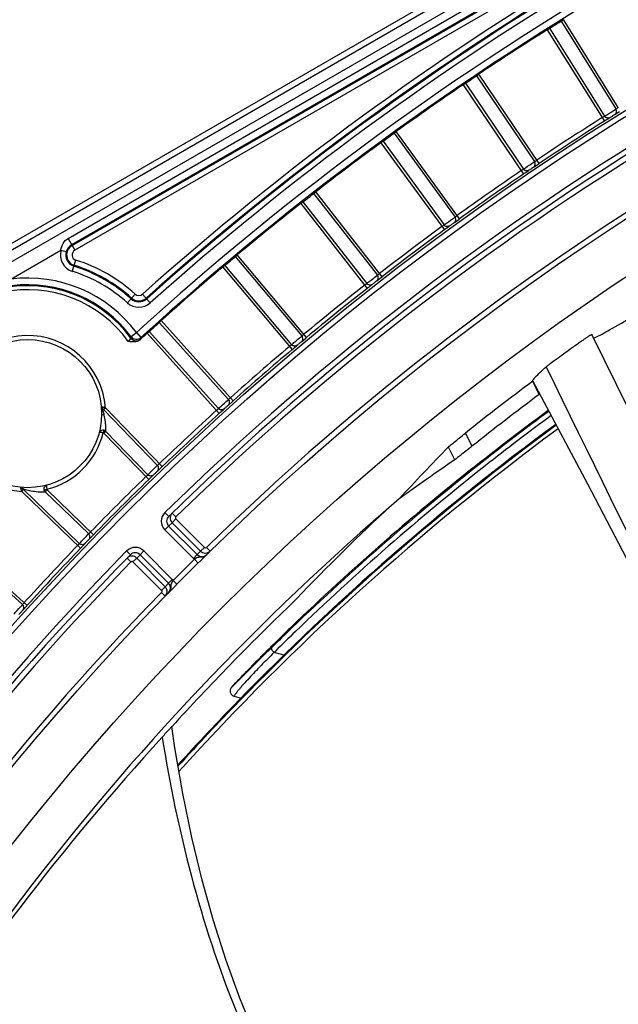
# Model space of a CAD drawing. Units: millimetres. Extents: x 52 to 242, y 89 to 155.
# Drawn here: x 71 to 78, y 138 to 149 of the extents above; entities that cross this region are included whole.
import ezdxf

# ---------------------------------------------------------------- set-up
doc = ezdxf.new("R2010")
doc.units = ezdxf.units.MM
doc.header["$LTSCALE"] = 16.335
doc.layers.get('0').update_dxf_attribs({"linetype": 'CONTINUOUS'})

msp = doc.modelspace()

# ---------------------------------------------------------------- linework, layer by layer
at = {"color": 7, "linetype": 'CONTINUOUS'}
for p, q in [((70.373, 146.217), (84.992, 154.658)), ((77.508, 149.934), (71.784, 146.629)), ((71.789, 146.62), (77.513, 149.924)), ((77.237, 149.121), (77.262, 149.137)), ((76.295, 148.513), (76.32, 148.529)), ((77.834, 148.08), (77.84, 148.083)), ((77.84, 148.083), (77.888, 148.113)), ((77.78, 148.046), (77.782, 148.047)), ((75.376, 147.872), (75.4, 147.89)), ((76.982, 147.528), (76.991, 147.534)), ((76.843, 147.434), (76.873, 147.455)), ((76.873, 147.455), (76.878, 147.459)), ((76.929, 147.493), (76.935, 147.497)), ((76.935, 147.497), (76.982, 147.528)), ((74.48, 147.2), (74.503, 147.218)), ((76.045, 146.876), (76.05, 146.879)), ((76.05, 146.879), (76.097, 146.912)), ((76.097, 146.912), (76.105, 146.919)), ((75.961, 146.814), (75.99, 146.836)), ((75.99, 146.836), (75.995, 146.839)), ((73.607, 146.497), (73.63, 146.516)), ((75.183, 146.227), (75.188, 146.231)), ((75.188, 146.231), (75.233, 146.266)), ((75.233, 146.266), (75.242, 146.272)), ((75.101, 146.162), (75.13, 146.185)), ((75.13, 146.185), (75.135, 146.189)), ((72.76, 145.764), (72.782, 145.784)), ((72.555, 145.579), (72.555, 145.594)), ((74.349, 145.553), (74.393, 145.59)), ((74.393, 145.59), (74.401, 145.596)), ((79.67, 141.381), (77.578, 145.631)), ((74.241, 145.462), (74.257, 145.475)), ((74.257, 145.475), (74.264, 145.481)), ((74.264, 145.481), (74.292, 145.506)), ((74.292, 145.506), (74.297, 145.51)), ((74.344, 145.549), (74.349, 145.553)), ((76.993, 144.961), (76.921, 145.108)), ((76.997, 144.965), (76.998, 144.965)), ((72.14, 144.793), (72.741, 144.171)), ((73.451, 144.771), (73.479, 144.797)), ((73.479, 144.797), (73.484, 144.801)), ((73.53, 144.843), (73.534, 144.847)), ((73.534, 144.847), (73.577, 144.884)), ((73.577, 144.884), (73.585, 144.892)), ((72.745, 144.112), (72.786, 144.151)), ((72.786, 144.151), (72.794, 144.159)), ((72.664, 144.034), (72.691, 144.061)), ((72.691, 144.061), (72.696, 144.065)), ((72.74, 144.108), (72.745, 144.112)), ((71.981, 143.35), (72.021, 143.391)), ((72.021, 143.391), (72.028, 143.399)), ((71.903, 143.269), (71.93, 143.297)), ((71.93, 143.297), (71.934, 143.302)), ((71.977, 143.346), (71.981, 143.35)), ((73.221, 143.215), (73.184, 143.178)), ((72.864, 142.858), (72.827, 142.82)), ((71.244, 142.562), (71.283, 142.604)), ((71.283, 142.604), (71.29, 142.612)), ((71.24, 142.558), (71.244, 142.562)), ((74.163, 142.305), (74.089, 142.233)), ((74.23, 142.37), (74.163, 142.305)), ((74.017, 142.162), (73.949, 142.094)), ((74.089, 142.233), (74.017, 142.162)), ((73.949, 142.094), (73.883, 142.029)), ((73.815, 141.959), (73.757, 141.9)), ((73.883, 142.029), (73.815, 141.959)), ((73.703, 141.844), (73.659, 141.799)), ((73.757, 141.9), (73.703, 141.844)), ((73.59, 141.726), (73.581, 141.717)), ((73.604, 141.741), (73.59, 141.726)), ((73.625, 141.763), (73.604, 141.741)), ((73.659, 141.799), (73.625, 141.763)), ((73.577, 141.711), (73.572, 141.707)), ((73.581, 141.717), (73.577, 141.711)), ((73.596, 141.6), (73.672, 141.58))]:
    msp.add_line(p, q, dxfattribs=at)
at = {"color": 9, "linetype": 'CONTINUOUS'}
for p, q in [((85.025, 154.601), (70.406, 146.16)), ((70.689, 146.195), (84.854, 154.374)), ((71.744, 146.699), (77.467, 150.004)), ((77.543, 149.872), (71.819, 146.568)), ((77.237, 149.121), (77.848, 148.142)), ((77.874, 148.157), (77.262, 149.137)), ((77.083, 149.025), (77.72, 148.007)), ((77.109, 149.041), (77.721, 148.062)), ((76.991, 147.534), (76.32, 148.529)), ((76.146, 148.412), (76.817, 147.417)), ((76.17, 148.428), (76.816, 147.471)), ((76.295, 148.513), (76.941, 147.556)), ((77.842, 148.138), (77.848, 148.142)), ((77.848, 148.142), (77.861, 148.149)), ((77.721, 148.062), (77.723, 148.063)), ((75.376, 147.872), (76.055, 146.938)), ((76.105, 146.919), (75.4, 147.89)), ((75.23, 147.766), (75.936, 146.795)), ((75.254, 147.784), (75.933, 146.85)), ((76.935, 147.552), (76.941, 147.556)), ((76.816, 147.471), (76.818, 147.473)), ((75.242, 146.272), (74.503, 147.218)), ((74.361, 147.107), (75.072, 146.197)), ((74.48, 147.2), (75.191, 146.29)), ((74.337, 147.089), (75.077, 146.143)), ((76.049, 146.934), (76.055, 146.938)), ((75.933, 146.85), (75.939, 146.854)), ((71.744, 146.699), (71.819, 146.568)), ((71.107, 146.247), (71.666, 146.57)), ((71.666, 146.57), (71.724, 146.553)), ((71.792, 146.333), (71.831, 146.458)), ((73.607, 146.497), (74.349, 145.613)), ((74.401, 145.596), (73.63, 146.516)), ((73.469, 146.381), (74.241, 145.462)), ((73.492, 146.4), (74.234, 145.516)), ((75.185, 146.286), (75.191, 146.29)), ((75.21, 146.305), (75.214, 146.308)), ((75.072, 146.197), (75.077, 146.202)), ((72.405, 145.983), (72.493, 146.08)), ((72.661, 145.982), (72.574, 146.08)), ((73.585, 144.892), (72.782, 145.784)), ((72.76, 145.764), (73.533, 144.906)), ((72.436, 145.579), (72.416, 145.552)), ((72.446, 145.606), (72.506, 145.65)), ((72.506, 145.65), (72.556, 145.595)), ((72.626, 145.643), (73.429, 144.751)), ((72.648, 145.663), (73.421, 144.805)), ((74.344, 145.608), (74.349, 145.613)), ((74.369, 145.628), (74.373, 145.631)), ((74.234, 145.516), (74.24, 145.52)), ((73.527, 144.901), (73.533, 144.906)), ((73.551, 144.922), (73.555, 144.925)), ((72.148, 144.801), (72.161, 144.814)), ((72.154, 144.816), (72.161, 144.814)), ((72.794, 144.159), (72.161, 144.814)), ((73.421, 144.805), (73.426, 144.81)), ((72.137, 144.534), (72.145, 144.562)), ((72.165, 144.55), (72.144, 144.53)), ((72.144, 144.53), (72.643, 144.013)), ((72.165, 144.55), (72.632, 144.066)), ((76.17, 144.532), (76.243, 144.384)), ((76.052, 144.233), (75.982, 144.376)), ((72.735, 144.166), (72.741, 144.171)), ((72.632, 144.066), (72.638, 144.072)), ((71.234, 143.915), (71.237, 143.914)), ((71.228, 143.88), (71.247, 143.901)), ((71.228, 143.88), (71.883, 143.248)), ((71.247, 143.901), (71.248, 143.902)), ((71.248, 143.902), (71.87, 143.301)), ((71.479, 143.897), (71.508, 143.905)), ((71.512, 143.898), (71.491, 143.876)), ((71.491, 143.876), (71.975, 143.409)), ((72.029, 143.399), (71.512, 143.898)), ((72.824, 143.645), (72.866, 143.602)), ((72.904, 143.64), (72.946, 143.597)), ((72.865, 143.496), (72.823, 143.453)), ((72.865, 143.496), (72.903, 143.533)), ((72.865, 143.496), (73.184, 143.178)), ((72.946, 143.575), (72.903, 143.533)), ((73.221, 143.215), (72.903, 143.533)), ((73.264, 143.257), (72.946, 143.575)), ((70.379, 143.394), (71.237, 142.621)), ((71.29, 142.612), (70.398, 143.416)), ((71.97, 143.404), (71.975, 143.409)), ((72.823, 143.453), (73.141, 143.135)), ((71.87, 143.301), (71.875, 143.306)), ((73.221, 143.215), (73.264, 143.257)), ((73.285, 143.257), (73.327, 143.214)), ((72.439, 143.176), (72.396, 143.218)), ((72.509, 143.138), (72.546, 143.176)), ((72.588, 143.219), (72.546, 143.176)), ((72.864, 142.858), (72.546, 143.176)), ((72.906, 142.9), (72.588, 143.219)), ((73.141, 143.135), (73.184, 143.178)), ((72.445, 143.096), (72.403, 143.137)), ((72.509, 143.138), (72.466, 143.096)), ((72.466, 143.096), (72.784, 142.778)), ((72.509, 143.138), (72.827, 142.82)), ((73.194, 143.083), (73.152, 143.126)), ((72.784, 142.778), (72.827, 142.82)), ((72.864, 142.858), (72.906, 142.9)), ((72.958, 142.848), (72.916, 142.89)), ((72.828, 142.715), (72.785, 142.757)), ((72.846, 142.787), (72.838, 142.779)), ((71.232, 142.616), (71.237, 142.621)), ((74.23, 142.37), (74.23, 142.37)), ((74.038, 142.087), (74.055, 142.103))]:
    msp.add_line(p, q, dxfattribs=at)
at = {"color": 7, "linetype": 'CONTINUOUS'}
for points in [[(76.921, 145.108), (77.531, 143.966), (78.182, 142.722), (78.775, 141.571), (79.333, 140.471), (79.87, 139.394), (80.4, 138.315), (80.937, 137.204), (81.494, 136.037), (82.088, 134.77)], [(73.572, 141.707), (73.571, 141.705), (73.569, 141.703), (73.568, 141.701), (73.566, 141.7), (73.565, 141.698), (73.563, 141.696), (73.562, 141.694), (73.56, 141.691), (73.558, 141.688), (73.555, 141.683), (73.553, 141.677), (73.552, 141.671), (73.551, 141.664), (73.55, 141.658), (73.551, 141.651), (73.552, 141.644), (73.554, 141.637), (73.557, 141.631), (73.561, 141.624), (73.565, 141.618), (73.571, 141.613), (73.577, 141.608), (73.584, 141.604), (73.592, 141.601), (73.596, 141.6)], [(73.825, 137.829), (73.659, 138.235), (73.506, 138.657), (73.366, 139.096), (73.238, 139.551), (73.124, 140.025), (73.023, 140.515), (72.935, 141.024), (72.9, 141.261)]]:
    msp.add_lwpolyline(points, dxfattribs=at)
for centre, radius in [((94.183, 121.859), 30.873), ((94.183, 121.859), 29.85), ((94.183, 121.859), 29.31), ((71.294, 144.748), 0.825)]:
    msp.add_circle(centre, radius, dxfattribs=at)
at = {"color": 9, "linetype": 'CONTINUOUS'}
msp.add_circle((94.183, 121.859), 30.813, dxfattribs=at)
for centre, radius, start, end in [((94.183, 121.859), 32.186, 107.6627, 132.3373), ((94.183, 121.859), 32.459, 120.7166, 131.738), ((94.183, 121.859), 32.329, 120.7166, 131.738), ((94.183, 121.859), 30.51, 120.5679, 134.4321), ((77.103, 149.411), 1.472, 300.989, 301.5807), ((94.183, 121.859), 30.39, 120.6677, 134.3323), ((94.183, 121.859), 30.945, 122.1944, 123.8056), ((94.183, 121.859), 29.91, 120.6777, 134.3223), ((75.932, 149.131), 1.871, 303.2282, 303.5467), ((94.183, 121.859), 30.945, 124.1944, 125.8056), ((74.991, 148.478), 1.871, 305.2282, 305.5467), ((94.183, 121.859), 30.945, 126.1944, 127.8056), ((71.85, 146.515), 0.191, 163.3546, 252.5472), ((71.85, 146.515), 0.131, 119.9614, 163.3546), ((71.85, 146.515), 0.0605, 120, 252.5472), ((71.294, 144.748), 1.792, 48.0103, 72.5472), ((71.294, 144.748), 1.662, 48.0103, 72.5472), ((71.294, 144.748), 1.511, 36.6816, 97.1019), ((71.294, 144.748), 1.425, 36.2285, 233.7715), ((71.294, 144.748), 1.38, 35.6404, 234.3596), ((94.183, 121.859), 30.945, 128.1944, 129.8056), ((72.533, 146.125), 0.0605, 228.0103, 311.738), ((72.533, 146.125), 0.191, 228.0103, 311.738), ((71.294, 144.748), 0.87, 4.3574, 265.6428), ((72.504, 145.635), 0.075, 216.2706, 312.3314), ((72.506, 145.651), 0.075, 216.6955, 311.4061), ((94.183, 121.859), 30.945, 130.1944, 131.8056), ((71.369, 144.564), 0.796, 17.5177, 17.6437), ((71.257, 144.528), 0.913, 15.8131, 17.5614), ((72.042, 144.45), 0.383, 73.9831, 74.8172), ((72.057, 144.501), 0.329, 72.9358, 73.9882), ((71.29, 144.537), 0.879, 15.4638, 15.8069), ((71.32, 144.545), 0.849, 12.7375, 15.4869), ((94.183, 121.859), 30.945, 132.1944, 133.8056), ((94.042, 121.793), 28.498, 126.4164, 128.2688), ((93.969, 121.776), 28.303, 126.3239, 137.8673), ((71.294, 144.748), 0.87, 284.2514, 345.7486), ((93.771, 122.128), 28.067, 128.2576, 133.9923), ((94.183, 121.859), 30.945, 134.1944, 135.8056), ((71.503, 144.75), 0.877, 252.3367, 252.6261), ((71.516, 144.792), 0.922, 252.6173, 254.539), ((72.918, 143.549), 0.135, 134.4236, 224.9921), ((72.956, 143.586), 0.015, 134.327, 224.9912), ((94.183, 121.859), 30.945, 136.1944, 137.8056), ((72.493, 143.123), 0.135, 45.0079, 135.5764), ((73.274, 143.268), 0.015, 225.0013, 314.3299), ((94.183, 121.859), 30.51, 135.5679, 149.4321), ((94.183, 121.859), 30.39, 135.6677, 149.3323), ((72.456, 143.085), 0.015, 45.0048, 135.672), ((94.183, 121.859), 29.91, 134.6805, 135.3195), ((73.237, 143.231), 0.135, 225.0176, 230.9373), ((72.811, 142.805), 0.135, 39.062, 44.9844), ((94.183, 121.859), 29.91, 135.6777, 149.3223), ((93.32, 122.6), 27.414, 133.9989, 134.648), ((71.553, 132.659), 9.749, 74.5634, 75.2323)]:
    msp.add_arc(centre, radius, start, end, dxfattribs=at)
at = {"color": 7, "linetype": 'CONTINUOUS'}
for centre, radius, start, end in [((94.183, 121.859), 32.111, 107.6627, 132.3373), ((94.183, 121.859), 32.399, 120.7114, 131.738), ((94.183, 121.859), 32.389, 120.7183, 131.738), ((94.183, 121.859), 32.1, 122.1874, 123.8126), ((94.183, 121.859), 32.1, 124.1874, 125.8126), ((94.183, 121.859), 30.45, 120.5679, 134.4321), ((94.183, 121.859), 30.9, 122.1944, 123.8056), ((72.252, 156.693), 10.263, 302.1879, 302.3606), ((94.183, 121.859), 32.1, 126.1874, 127.8126), ((71.05, 155.907), 10.263, 304.1879, 304.3606), ((94.183, 121.859), 30.9, 124.1944, 125.8056), ((94.183, 121.859), 32.1, 128.1874, 129.8126), ((94.183, 121.859), 30.9, 126.1944, 127.8056), ((69.876, 155.079), 10.263, 306.1879, 306.3606), ((71.85, 146.515), 0.131, 163.3546, 252.5472), ((71.85, 146.515), 0.121, 120, 252.5472), ((71.294, 144.748), 1.722, 48.0103, 72.5472), ((71.294, 144.748), 1.732, 48.0103, 72.5472), ((94.183, 121.859), 32.1, 130.1874, 131.8126), ((71.294, 144.748), 1.436, 36.6816, 97.1019), ((94.183, 121.859), 30.9, 128.1944, 129.8056), ((68.731, 154.21), 10.263, 308.1879, 308.3606), ((72.533, 146.125), 0.131, 228.0103, 311.738), ((72.533, 146.125), 0.121, 228.0103, 311.738), ((65.839, 146.416), 6.656, 352.8746, 353.0089), ((72.488, 145.639), 0.0892, 308.2417, 312.3629), ((94.183, 121.859), 32.1, 132.1874, 132.3747), ((77.246, 146.361), 0.85, 294.5049, 295.3118), ((94.183, 121.859), 30.9, 130.1944, 131.8056), ((94.183, 121.859), 28.957, 126.5932, 128.4653), ((94.183, 121.859), 28.796, 126.6519, 128.535), ((94.183, 121.859), 30.9, 132.1944, 133.8056), ((66.411, 152.494), 10.45, 312.1893, 312.3525), ((94.054, 121.757), 28.598, 126.374, 128.2429), ((94.029, 121.792), 28.544, 126.3793, 128.2474), ((93.96, 121.777), 28.352, 126.2957, 135.7707), ((93.941, 121.802), 28.31, 126.2983, 135.7803), ((97.746, 123.161), 30.394, 135.7313, 137.2337), ((94.014, 121.802), 28.539, 128.2361, 133.8882), ((94.219, 121.566), 28.839, 128.2652, 133.8565), ((92.152, 120.647), 28.557, 124.3168, 125.8349), ((65.359, 151.506), 10.45, 314.1893, 314.3525), ((94.183, 121.859), 30.9, 134.1944, 135.8056), ((94.183, 121.859), 28.86, 130.5183, 154.8876), ((72.918, 143.549), 0.075, 134.4194, 224.9919), ((72.956, 143.586), 0.0747, 134.3959, 140.6277), ((72.957, 143.586), 0.0753, 188.7621, 224.9354), ((64.342, 150.482), 10.45, 316.1893, 316.3525), ((94.183, 121.859), 30.45, 135.5679, 149.4321), ((94.183, 121.859), 30.9, 136.1944, 137.8056), ((72.455, 143.086), 0.0747, 45.0555, 135.6537), ((72.493, 143.123), 0.075, 45.0081, 135.5806), ((73.237, 143.231), 0.075, 225.008, 314.4355), ((73.274, 143.268), 0.075, 225.0222, 305.3712), ((72.774, 142.767), 0.0751, 36.0308, 44.9716), ((72.811, 142.805), 0.075, 315.5644, 44.9914), ((72.774, 142.767), 0.075, 315.6777, 9.2587), ((94.183, 121.859), 28.799, 133.8741, 137.6474), ((94.596, 121.168), 29.387, 133.8486, 134.4552), ((93.996, 121.741), 28.403, 135.7692, 137.7613), ((94.004, 121.737), 28.401, 135.7752, 137.7862)]:
    msp.add_arc(centre, radius, start, end, dxfattribs=at)
for centre, major_axis, ratio, start_param, end_param in [((95.662, 122.587), (26.187, 12.883), 0.998403, 1.808409, 1.808599), ((95.638, 122.117), (29.214, 5.185), 0.998758, 2.151566, 2.201732)]:
    msp.add_ellipse(centre, major_axis=major_axis, ratio=ratio, start_param=start_param, end_param=end_param, dxfattribs=at)
for points, knots in [([(77.109, 149.041), (77.116, 149.045), (77.137, 149.059), (77.173, 149.08), (77.208, 149.103), (77.23, 149.116), (77.237, 149.121)], [0, 0, 0, 0, 0.17074, 0.5, 0.829259, 1, 1, 1, 1]), ([(77.083, 149.025), (77.086, 149.027), (77.095, 149.032), (77.103, 149.038), (77.109, 149.041)], [0, 0, 0, 0, 0.351073, 1, 1, 1, 1]), ([(76.146, 148.412), (76.149, 148.414), (76.157, 148.419), (76.165, 148.425), (76.17, 148.428)], [0, 0, 0, 0, 0.351073, 1, 1, 1, 1]), ([(76.17, 148.428), (76.178, 148.433), (76.199, 148.447), (76.233, 148.47), (76.268, 148.494), (76.289, 148.508), (76.295, 148.513)], [0, 0, 0, 0, 0.17074, 0.5, 0.829259, 1, 1, 1, 1]), ([(77.746, 148.024), (77.75, 148.026), (77.761, 148.034), (77.773, 148.041), (77.78, 148.046)], [0, 0, 0, 0, 0.335764, 1, 1, 1, 1]), ([(75.254, 147.784), (75.261, 147.788), (75.282, 147.803), (75.316, 147.827), (75.349, 147.852), (75.369, 147.867), (75.376, 147.872)], [0, 0, 0, 0, 0.17074, 0.5, 0.829259, 1, 1, 1, 1]), ([(75.23, 147.766), (75.233, 147.768), (75.241, 147.774), (75.249, 147.78), (75.254, 147.784)], [0, 0, 0, 0, 0.351073, 1, 1, 1, 1]), ([(74.337, 147.089), (74.34, 147.091), (74.348, 147.097), (74.356, 147.104), (74.361, 147.107)], [0, 0, 0, 0, 0.351073, 1, 1, 1, 1]), ([(74.361, 147.107), (74.368, 147.112), (74.388, 147.128), (74.421, 147.153), (74.453, 147.179), (74.473, 147.194), (74.48, 147.2)], [0, 0, 0, 0, 0.17074, 0.5, 0.829259, 1, 1, 1, 1]), ([(73.492, 146.4), (73.499, 146.405), (73.518, 146.422), (73.55, 146.448), (73.582, 146.475), (73.601, 146.491), (73.607, 146.497)], [0, 0, 0, 0, 0.17074, 0.5, 0.829259, 1, 1, 1, 1]), ([(73.469, 146.381), (73.472, 146.383), (73.479, 146.39), (73.487, 146.396), (73.492, 146.4)], [0, 0, 0, 0, 0.351073, 1, 1, 1, 1]), ([(77.61, 145.592), (77.667, 145.619), (77.81, 145.699), (78.068, 145.849), (78.415, 146.054), (78.676, 146.207), (78.821, 146.291)], [0, 0, 0, 0, 0.135891, 0.350615, 0.641012, 1, 1, 1, 1]), ([(72.648, 145.663), (72.655, 145.668), (72.673, 145.685), (72.704, 145.713), (72.735, 145.741), (72.754, 145.758), (72.76, 145.764)], [0, 0, 0, 0, 0.17074, 0.5, 0.829259, 1, 1, 1, 1]), ([(72.543, 145.569), (72.526, 145.555), (72.481, 145.541), (72.437, 145.549), (72.416, 145.552)], [0, 0, 0, 0, 0.49686, 1, 1, 1, 1]), ([(72.626, 145.643), (72.628, 145.646), (72.636, 145.652), (72.643, 145.659), (72.648, 145.663)], [0, 0, 0, 0, 0.351073, 1, 1, 1, 1]), ([(77.069, 145.269), (77.079, 145.277), (77.11, 145.301), (77.168, 145.345), (77.247, 145.403), (77.322, 145.457), (77.384, 145.501), (77.428, 145.532), (77.469, 145.56), (77.505, 145.584), (77.531, 145.602), (77.548, 145.613), (77.558, 145.62), (77.566, 145.625), (77.572, 145.629), (77.575, 145.63), (77.578, 145.632), (77.578, 145.631)], [0, 0, 0, 0, 0.062918, 0.185651, 0.350484, 0.535027, 0.627025, 0.714684, 0.794979, 0.865076, 0.922443, 0.945676, 0.96497, 0.980125, 0.99104, 0.997674, 1, 1, 1, 1]), ([(76.921, 145.108), (76.92, 145.11), (76.921, 145.117), (76.931, 145.134), (76.958, 145.164), (77.006, 145.212), (77.046, 145.248), (77.069, 145.269)], [0, 0, 0, 0, 0.029414, 0.081991, 0.270754, 0.576247, 1, 1, 1, 1]), ([(75.982, 144.376), (75.988, 144.382), (76.009, 144.4), (76.049, 144.434), (76.106, 144.48), (76.148, 144.514), (76.17, 144.532)], [0, 0, 0, 0, 0.11127, 0.337619, 0.647145, 1, 1, 1, 1]), ([(76.243, 144.384), (76.221, 144.366), (76.179, 144.332), (76.122, 144.287), (76.081, 144.255), (76.059, 144.238), (76.052, 144.233)], [0, 0, 0, 0, 0.353904, 0.664152, 0.890241, 1, 1, 1, 1]), ([(72.9, 141.261), (72.9, 141.261), (72.898, 141.259), (72.897, 141.258), (72.894, 141.255), (72.889, 141.25), (72.88, 141.24), (72.867, 141.226), (72.851, 141.209), (72.826, 141.182), (72.807, 141.16), (72.793, 141.145)], [0, 0, 0, 0, 0.004867, 0.020098, 0.045105, 0.079252, 0.172414, 0.294744, 0.441984, 0.610524, 1, 1, 1, 1]), ([(72.793, 141.145), (71.683, 139.924), (70.269, 138.076), (68.823, 135.634), (68.279, 134.579), (68.051, 134.107)], [0, 0, 0, 0, 0.581647, 0.815176, 1, 1, 1, 1])]:
    msp.add_open_spline(points, degree=3, knots=knots, dxfattribs=at)
at = {"color": 9, "linetype": 'CONTINUOUS'}
for points, knots in [([(77.723, 148.063), (77.73, 148.068), (77.77, 148.093), (77.809, 148.118), (77.842, 148.138)], [0, 0, 0, 0, 0.179893, 1, 1, 1, 1]), ([(77.782, 148.047), (77.791, 148.053), (77.808, 148.063), (77.825, 148.075), (77.834, 148.08)], [0, 0, 0, 0, 0.500001, 1, 1, 1, 1]), ([(77.834, 148.08), (77.844, 148.086), (77.859, 148.107), (77.854, 148.132), (77.848, 148.142)], [0, 0, 0, 0, 0.497917, 1, 1, 1, 1]), ([(77.721, 148.062), (77.718, 148.06), (77.709, 148.054), (77.701, 148.049), (77.696, 148.045)], [0, 0, 0, 0, 0.341523, 1, 1, 1, 1]), ([(77.782, 148.047), (77.772, 148.041), (77.747, 148.037), (77.727, 148.052), (77.721, 148.062)], [0, 0, 0, 0, 0.497909, 1, 1, 1, 1]), ([(76.818, 147.473), (76.825, 147.478), (76.864, 147.504), (76.903, 147.53), (76.935, 147.552)], [0, 0, 0, 0, 0.179893, 1, 1, 1, 1]), ([(76.929, 147.493), (76.939, 147.5), (76.953, 147.521), (76.947, 147.546), (76.941, 147.556)], [0, 0, 0, 0, 0.497917, 1, 1, 1, 1]), ([(76.941, 147.556), (76.942, 147.556), (76.947, 147.559), (76.953, 147.563), (76.957, 147.566)], [0, 0, 0, 0, 0.116954, 1, 1, 1, 1]), ([(76.816, 147.471), (76.814, 147.469), (76.805, 147.464), (76.797, 147.458), (76.792, 147.454)], [0, 0, 0, 0, 0.341523, 1, 1, 1, 1]), ([(76.878, 147.459), (76.869, 147.453), (76.844, 147.447), (76.823, 147.462), (76.816, 147.471)], [0, 0, 0, 0, 0.497909, 1, 1, 1, 1]), ([(76.878, 147.459), (76.886, 147.465), (76.904, 147.476), (76.92, 147.488), (76.929, 147.493)], [0, 0, 0, 0, 0.500001, 1, 1, 1, 1]), ([(75.939, 146.854), (75.946, 146.86), (75.983, 146.886), (76.019, 146.913), (76.049, 146.934)], [0, 0, 0, 0, 0.206599, 1, 1, 1, 1]), ([(75.995, 146.839), (76.003, 146.846), (76.02, 146.857), (76.037, 146.87), (76.045, 146.876)], [0, 0, 0, 0, 0.500001, 1, 1, 1, 1]), ([(76.045, 146.876), (76.054, 146.882), (76.068, 146.904), (76.061, 146.929), (76.055, 146.938)], [0, 0, 0, 0, 0.497917, 1, 1, 1, 1]), ([(76.055, 146.938), (76.055, 146.939), (76.061, 146.942), (76.066, 146.946), (76.071, 146.949)], [0, 0, 0, 0, 0.116954, 1, 1, 1, 1]), ([(75.933, 146.85), (75.93, 146.847), (75.922, 146.842), (75.914, 146.835), (75.909, 146.832)], [0, 0, 0, 0, 0.341523, 1, 1, 1, 1]), ([(75.995, 146.839), (75.986, 146.833), (75.961, 146.827), (75.94, 146.84), (75.933, 146.85)], [0, 0, 0, 0, 0.497909, 1, 1, 1, 1]), ([(71.666, 146.57), (71.67, 146.596), (71.684, 146.647), (71.721, 146.686), (71.744, 146.699)], [0, 0, 0, 0, 0.501349, 1, 1, 1, 1]), ([(75.077, 146.202), (75.085, 146.208), (75.12, 146.236), (75.156, 146.264), (75.185, 146.286)], [0, 0, 0, 0, 0.206599, 1, 1, 1, 1]), ([(75.135, 146.189), (75.142, 146.196), (75.159, 146.208), (75.175, 146.222), (75.183, 146.227)], [0, 0, 0, 0, 0.500001, 1, 1, 1, 1]), ([(75.183, 146.227), (75.192, 146.234), (75.205, 146.257), (75.198, 146.281), (75.191, 146.29)], [0, 0, 0, 0, 0.497917, 1, 1, 1, 1]), ([(75.191, 146.29), (75.191, 146.291), (75.198, 146.295), (75.204, 146.3), (75.21, 146.305)], [0, 0, 0, 0, 0.115643, 1, 1, 1, 1]), ([(75.072, 146.197), (75.069, 146.195), (75.061, 146.189), (75.054, 146.183), (75.049, 146.179)], [0, 0, 0, 0, 0.341523, 1, 1, 1, 1]), ([(75.135, 146.189), (75.126, 146.182), (75.101, 146.175), (75.079, 146.188), (75.072, 146.197)], [0, 0, 0, 0, 0.497909, 1, 1, 1, 1]), ([(72.444, 145.59), (72.444, 145.59), (72.443, 145.589), (72.441, 145.587), (72.439, 145.583), (72.437, 145.581), (72.436, 145.579)], [0, 0, 0, 0, 0.07476, 0.272924, 0.585933, 1, 1, 1, 1]), ([(72.548, 145.573), (72.55, 145.574), (72.551, 145.577), (72.555, 145.578), (72.555, 145.579)], [0, 0, 0, 0, 0.734809, 1, 1, 1, 1]), ([(74.24, 145.52), (74.247, 145.527), (74.281, 145.556), (74.316, 145.585), (74.344, 145.608)], [0, 0, 0, 0, 0.206599, 1, 1, 1, 1]), ([(74.344, 145.549), (74.353, 145.557), (74.365, 145.579), (74.357, 145.604), (74.349, 145.613)], [0, 0, 0, 0, 0.497917, 1, 1, 1, 1]), ([(74.349, 145.613), (74.35, 145.613), (74.357, 145.618), (74.363, 145.623), (74.369, 145.628)], [0, 0, 0, 0, 0.115643, 1, 1, 1, 1]), ([(74.234, 145.516), (74.232, 145.513), (74.224, 145.507), (74.217, 145.5), (74.212, 145.496)], [0, 0, 0, 0, 0.341523, 1, 1, 1, 1]), ([(74.297, 145.51), (74.288, 145.503), (74.264, 145.495), (74.241, 145.507), (74.234, 145.516)], [0, 0, 0, 0, 0.497909, 1, 1, 1, 1]), ([(74.297, 145.51), (74.304, 145.517), (74.321, 145.53), (74.336, 145.543), (74.344, 145.549)], [0, 0, 0, 0, 0.500001, 1, 1, 1, 1]), ([(77.069, 145.269), (78.027, 143.315), (79.945, 139.407), (81.858, 135.498), (82.813, 133.542)], [0, 0, 0, 0, 0.499993, 1, 1, 1, 1]), ([(73.426, 144.81), (73.433, 144.816), (73.466, 144.847), (73.5, 144.877), (73.527, 144.901)], [0, 0, 0, 0, 0.206599, 1, 1, 1, 1]), ([(73.53, 144.843), (73.538, 144.85), (73.549, 144.873), (73.54, 144.897), (73.533, 144.906)], [0, 0, 0, 0, 0.497917, 1, 1, 1, 1]), ([(73.533, 144.906), (73.533, 144.906), (73.54, 144.912), (73.546, 144.917), (73.551, 144.922)], [0, 0, 0, 0, 0.115643, 1, 1, 1, 1]), ([(72.115, 144.829), (72.115, 144.822), (72.12, 144.813), (72.126, 144.807), (72.128, 144.805)], [0, 0, 0, 0, 0.734036, 1, 1, 1, 1]), ([(72.115, 144.829), (72.115, 144.827), (72.119, 144.825), (72.123, 144.824), (72.126, 144.823)], [0, 0, 0, 0, 0.337397, 1, 1, 1, 1]), ([(72.128, 144.805), (72.127, 144.806), (72.124, 144.812), (72.125, 144.819), (72.126, 144.823)], [0, 0, 0, 0, 0.224971, 1, 1, 1, 1]), ([(72.126, 144.823), (72.127, 144.823), (72.133, 144.822), (72.138, 144.821), (72.142, 144.819)], [0, 0, 0, 0, 0.216993, 1, 1, 1, 1]), ([(72.14, 144.793), (72.141, 144.793), (72.142, 144.794), (72.143, 144.796), (72.144, 144.797)], [0, 0, 0, 0, 0.139541, 1, 1, 1, 1]), ([(73.421, 144.805), (73.418, 144.802), (73.411, 144.796), (73.404, 144.789), (73.399, 144.785)], [0, 0, 0, 0, 0.341523, 1, 1, 1, 1]), ([(73.484, 144.801), (73.475, 144.794), (73.451, 144.785), (73.428, 144.797), (73.421, 144.805)], [0, 0, 0, 0, 0.497909, 1, 1, 1, 1]), ([(73.484, 144.801), (73.491, 144.809), (73.507, 144.822), (73.522, 144.836), (73.53, 144.843)], [0, 0, 0, 0, 0.500001, 1, 1, 1, 1]), ([(72.119, 144.748), (72.119, 144.743), (72.13, 144.735), (72.141, 144.733), (72.148, 144.732)], [0, 0, 0, 0, 0.397721, 1, 1, 1, 1]), ([(72.165, 144.55), (72.166, 144.56), (72.167, 144.621), (72.159, 144.682), (72.148, 144.732)], [0, 0, 0, 0, 0.163795, 1, 1, 1, 1]), ([(72.145, 144.562), (72.133, 144.565), (72.109, 144.563), (72.093, 144.544), (72.091, 144.534)], [0, 0, 0, 0, 0.525012, 1, 1, 1, 1]), ([(72.137, 144.534), (72.127, 144.536), (72.112, 144.538), (72.097, 144.538), (72.091, 144.536), (72.091, 144.534)], [0, 0, 0, 0, 0.674352, 0.88942, 1, 1, 1, 1]), ([(72.638, 144.072), (72.644, 144.078), (72.677, 144.11), (72.709, 144.141), (72.735, 144.166)], [0, 0, 0, 0, 0.206599, 1, 1, 1, 1]), ([(72.74, 144.108), (72.748, 144.116), (72.758, 144.139), (72.749, 144.163), (72.741, 144.171)], [0, 0, 0, 0, 0.497917, 1, 1, 1, 1]), ([(72.741, 144.171), (72.743, 144.173), (72.751, 144.18), (72.758, 144.187), (72.763, 144.191)], [0, 0, 0, 0, 0.34161, 1, 1, 1, 1]), ([(72.632, 144.066), (72.63, 144.064), (72.623, 144.057), (72.616, 144.05), (72.612, 144.045)], [0, 0, 0, 0, 0.341516, 1, 1, 1, 1]), ([(72.696, 144.065), (72.687, 144.057), (72.664, 144.048), (72.64, 144.058), (72.632, 144.066)], [0, 0, 0, 0, 0.497909, 1, 1, 1, 1]), ([(72.696, 144.065), (72.703, 144.073), (72.718, 144.086), (72.732, 144.101), (72.74, 144.108)], [0, 0, 0, 0, 0.500001, 1, 1, 1, 1]), ([(71.213, 143.927), (71.22, 143.926), (71.228, 143.922), (71.235, 143.916), (71.237, 143.914)], [0, 0, 0, 0, 0.733972, 1, 1, 1, 1]), ([(71.218, 143.916), (71.218, 143.918), (71.217, 143.922), (71.214, 143.927), (71.213, 143.927)], [0, 0, 0, 0, 0.66243, 1, 1, 1, 1]), ([(71.218, 143.916), (71.22, 143.916), (71.225, 143.917), (71.231, 143.917), (71.234, 143.915)], [0, 0, 0, 0, 0.273846, 1, 1, 1, 1]), ([(71.228, 143.88), (71.227, 143.884), (71.223, 143.895), (71.22, 143.907), (71.218, 143.916)], [0, 0, 0, 0, 0.279559, 1, 1, 1, 1]), ([(71.479, 143.897), (71.477, 143.908), (71.479, 143.932), (71.498, 143.948), (71.508, 143.951)], [0, 0, 0, 0, 0.523114, 1, 1, 1, 1]), ([(71.508, 143.951), (71.506, 143.951), (71.504, 143.945), (71.503, 143.93), (71.505, 143.915), (71.508, 143.905)], [0, 0, 0, 0, 0.110444, 0.325535, 1, 1, 1, 1]), ([(71.27, 143.904), (71.291, 143.898), (71.363, 143.881), (71.438, 143.874), (71.491, 143.876)], [0, 0, 0, 0, 0.280244, 1, 1, 1, 1]), ([(71.875, 143.306), (71.882, 143.313), (71.913, 143.346), (71.945, 143.378), (71.97, 143.404)], [0, 0, 0, 0, 0.206599, 1, 1, 1, 1]), ([(71.975, 143.409), (71.978, 143.411), (71.985, 143.419), (71.992, 143.425), (71.996, 143.43)], [0, 0, 0, 0, 0.341599, 1, 1, 1, 1]), ([(71.977, 143.346), (71.984, 143.354), (71.994, 143.378), (71.983, 143.401), (71.975, 143.409)], [0, 0, 0, 0, 0.497917, 1, 1, 1, 1]), ([(71.87, 143.301), (71.868, 143.298), (71.861, 143.291), (71.855, 143.284), (71.85, 143.279)], [0, 0, 0, 0, 0.341525, 1, 1, 1, 1]), ([(71.934, 143.302), (71.926, 143.293), (71.902, 143.283), (71.879, 143.293), (71.87, 143.301)], [0, 0, 0, 0, 0.497909, 1, 1, 1, 1]), ([(71.934, 143.302), (71.94, 143.309), (71.955, 143.324), (71.969, 143.339), (71.977, 143.346)], [0, 0, 0, 0, 0.500001, 1, 1, 1, 1]), ([(73.152, 143.126), (73.163, 143.136), (73.19, 143.154), (73.221, 143.151), (73.235, 143.153)], [0, 0, 0, 0, 0.513177, 1, 1, 1, 1]), ([(73.235, 143.153), (73.25, 143.154), (73.27, 143.161), (73.286, 143.174), (73.289, 143.177)], [0, 0, 0, 0, 0.745856, 1, 1, 1, 1]), ([(72.916, 142.89), (72.91, 142.884), (72.901, 142.871), (72.888, 142.843), (72.891, 142.821), (72.889, 142.806)], [0, 0, 0, 0, 0.271522, 0.514317, 1, 1, 1, 1]), ([(72.784, 142.778), (72.787, 142.775), (72.79, 142.767), (72.787, 142.759), (72.785, 142.757)], [0, 0, 0, 0, 0.499636, 1, 1, 1, 1]), ([(72.889, 142.806), (72.887, 142.791), (72.881, 142.771), (72.868, 142.756), (72.864, 142.752)], [0, 0, 0, 0, 0.745781, 1, 1, 1, 1]), ([(71.141, 142.515), (71.147, 142.522), (71.177, 142.555), (71.207, 142.589), (71.232, 142.616)], [0, 0, 0, 0, 0.206599, 1, 1, 1, 1]), ([(71.237, 142.621), (71.239, 142.623), (71.246, 142.631), (71.253, 142.638), (71.257, 142.643)], [0, 0, 0, 0, 0.34161, 1, 1, 1, 1]), ([(71.24, 142.558), (71.248, 142.566), (71.256, 142.59), (71.245, 142.613), (71.237, 142.621)], [0, 0, 0, 0, 0.497917, 1, 1, 1, 1]), ([(71.199, 142.512), (71.205, 142.52), (71.22, 142.535), (71.233, 142.551), (71.24, 142.558)], [0, 0, 0, 0, 0.500001, 1, 1, 1, 1]), ([(74.015, 142.144), (73.989, 142.119), (73.938, 142.069), (73.863, 141.995), (73.79, 141.922), (73.722, 141.854), (73.654, 141.785), (73.616, 141.748), (73.552, 141.684), (73.613, 141.752), (73.656, 141.795), (73.735, 141.878), (73.814, 141.958), (73.897, 142.043), (73.981, 142.126), (74.091, 142.236), (74.174, 142.317), (74.23, 142.37)], [0, 0, 0, 0, 0.068741, 0.136201, 0.201868, 0.26486, 0.323424, 0.373332, 0.400905, 0.42438, 0.483468, 0.553595, 0.627555, 0.702913, 0.778514, 0.853619, 1, 1, 1, 1]), ([(74.038, 142.087), (74.014, 142.062), (73.966, 142.014), (73.895, 141.942), (73.827, 141.871), (73.762, 141.802), (73.71, 141.746), (73.672, 141.703), (73.647, 141.674), (73.626, 141.647), (73.609, 141.626), (73.6, 141.61), (73.596, 141.604), (73.595, 141.6), (73.596, 141.6)], [0, 0, 0, 0, 0.156405, 0.31012, 0.460165, 0.60494, 0.741638, 0.805341, 0.86447, 0.917131, 0.960216, 0.989356, 0.997048, 1, 1, 1, 1]), ([(74.038, 142.087), (74.029, 142.097), (74.016, 142.112), (74.009, 142.138), (74.015, 142.144)], [0, 0, 0, 0, 0.63366, 1, 1, 1, 1]), ([(72.793, 141.145), (72.876, 140.624), (73.09, 139.586), (73.586, 138.067), (74.302, 136.62), (75.275, 135.31), (76.508, 134.221), (77.946, 133.412), (79.504, 132.886), (80.58, 132.695), (81.12, 132.631)], [0, 0, 0, 0, 0.122144, 0.245154, 0.36924, 0.494515, 0.620801, 0.747522, 0.874043, 1, 1, 1, 1])]:
    msp.add_open_spline(points, degree=3, knots=knots, dxfattribs=at)
for points in [[(72.14, 144.793), (72.136, 144.797), (72.132, 144.801), (72.128, 144.805)], [(72.144, 144.797), (72.145, 144.799), (72.146, 144.8), (72.148, 144.801)], [(72.144, 144.53), (72.142, 144.531), (72.14, 144.533), (72.137, 144.533)], [(72.145, 144.562), (72.152, 144.56), (72.16, 144.556), (72.165, 144.55)], [(71.248, 143.902), (71.244, 143.906), (71.24, 143.909), (71.237, 143.914)], [(71.491, 143.876), (71.486, 143.882), (71.481, 143.889), (71.479, 143.897)], [(71.512, 143.898), (71.51, 143.899), (71.508, 143.902), (71.509, 143.904)]]:
    msp.add_open_spline(points, degree=3, dxfattribs=at)
at = {"color": 7, "linetype": 'CONTINUOUS'}
for points in [[(72.898, 143.634), (72.885, 143.618), (72.879, 143.595), (72.882, 143.575)], [(72.848, 142.779), (72.846, 142.791), (72.841, 142.802), (72.835, 142.811)]]:
    msp.add_open_spline(points, degree=3, dxfattribs=at)

doc.saveas('drawing.dxf')
